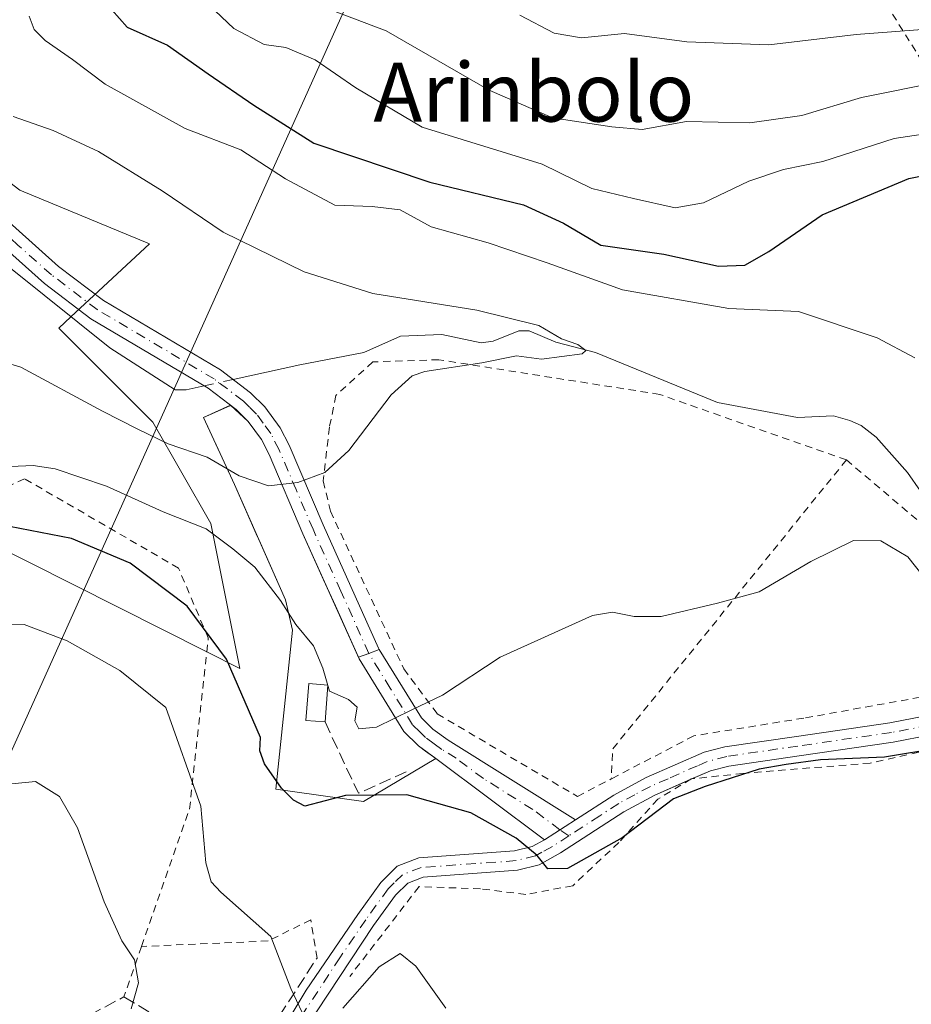
# Model space of a CAD drawing. Units: metres. Extents: x 600017 to 603443, y 4770806 to 4773170.
# Drawn here: x 602468 to 602590, y 4771342 to 4771476 of the extents above; entities that cross this region are included whole.
import ezdxf
from ezdxf.enums import TextEntityAlignment as Align

# ---------------------------------------------------------------- set-up
doc = ezdxf.new("R2010")
doc.units = ezdxf.units.M
doc.header["$MEASUREMENT"] = 0
for name, pattern in [('DGN Style 2', [1.6480167562047852, 0.988810053722871, -0.6592067024819142]), ('DGN Style 3', [2.307223458686699, 1.648016756204785, -0.6592067024819142]), ('DGN Style 4', [2.6384748266838614, 1.318413404963828, -0.6592067024819142, 0.001648016756204785, -0.6592067024819142])]:
    doc.linetypes.add(name, pattern=pattern)
for name, color, linetype, lineweight in [('Alambrada', 7, 'DGN Style 2', 0), ('Arbolado forestal CxS', 92, 'Continuous', 0), ('Camino Cxs', 7, 'Continuous', 0), ('Camino eje', 30, 'DGN Style 4', 13), ('Corriente natural lineal', 142, 'Continuous', 13), ('Corriente natural lineal oculto', 9, 'DGN Style 4', 13), ('Curva de nivel maestra', 30, 'Continuous', 30), ('Curva de nivel normal', 30, 'Continuous', 0), ('Depósito de residuos Cxs', 6, 'Continuous', 0), ('Instalación de tratamiento de aguas CxS', 135, 'Continuous', 0), ('Muro lineal', 1, 'DGN Style 3', 13), ('Núcleo urbano CxS', 7, 'Continuous', 0), ('Pista pavimentada Cxs', 135, 'Continuous', 0), ('Pista pavimentada eje', 135, 'DGN Style 4', 0), ('Prado CxS', 92, 'Continuous', 0), ('Tendido', 6, 'Continuous', 0), ('Texto cartográfico', 7, 'Continuous', 0)]:
    doc.layers.add(name, color=color, linetype=linetype, lineweight=lineweight)
doc.styles.add('Style-Arial', font='txt')

# ---------------------------------------------------------------- blocks, each defined once
blk = doc.blocks.new('*U20')
at = {"layer": 'Prado CxS', "color": 92, "linetype": 'Continuous', "lineweight": 0}
blk.add_polyline3d([(602388.2226, 4771478.9713, 423.7820000000065), (602420.6788999997, 4771472.087900001, 414.680600000007), (602415.9490999999, 4771433.2303, 430.9199999999983), (602455.2049000004, 4771409.249100001, 422.4391999999935), (602457.7279000003, 4771407.978399999, 423.2268999999943), (602493.8844, 4771389.768800001, 425.3220000000001), (602498.3755000001, 4771387.506899999, 423.8338999999978), (602494.4417000003, 4771407.177100001, 417.0960999999952), (602486.5739000002, 4771420.9465, 413.2066999999952), (602473.7885999996, 4771433.731500001, 411.5439999999944), (602475.4439000003, 4771435.265500001, 411.187699999995), (602486.1310999999, 4771445.1691, 413.4502000000066), (602468.4883000003, 4771452.454500001, 411.3690999999963), (602459.0976999998, 4771459.5913, 411.5865000000049), (602453.0018999996, 4771473.0053, 413.4011000000028), (602449.4596999995, 4771487.0065, 415.4661999999953)], dxfattribs=at)
blk.add_polyline3d([(602525.0100999996, 4771375.280099999, 420.6064999999944), (602523.6021999996, 4771376.2959, 420.3203000000067), (602522.6401000004, 4771376.9901, 420.1325999999972), (602520.6700999998, 4771378.940099999, 419.6339000000008), (602514.5900999998, 4771388.840100001, 418.3975999999966), (602511.3631999996, 4771396.003500001, 417.2501000000047), (602509.7642000001, 4771399.553099999, 416.5843000000023), (602506.9501, 4771405.800100001, 415.3782000000065), (602502.3501000004, 4771416.5701, 413.5510999999969), (602501.3101000005, 4771418.620100001, 413.2792999999947), (602499.5201000003, 4771421.050100001, 412.9467000000004), (602497.1233000001, 4771423.2446, 412.6738000000041), (602497.0049999999, 4771423.1918, 412.671199999997), (602493.4519999997, 4771421.6055, 412.6995000000024), (602495.4477000004, 4771417.2752, 413.3289999999979), (602497.6589000003, 4771412.477399999, 414.2079999999987), (602500.6202999996, 4771405.771700001, 415.6445999999996), (602501.1673999997, 4771404.5328, 415.8408999999957), (602504.5645000003, 4771396.840399999, 417.6015000000043), (602505.517, 4771392.712900001, 418.7188000000024), (602503.2944999998, 4771371.1229, 424.2517999999982), (602515.2007999998, 4771369.456, 422.1848000000027)], close=True, dxfattribs=at)

msp = doc.modelspace()

# ---------------------------------------------------------------- linework, layer by layer
at = {"layer": 'Alambrada', "color": 7, "linetype": 'DGN Style 2', "lineweight": 0, "extrusion": (0.8550377501738626, 0.517930435419394, 0.02566144664465617), "elevation": 2986538.904605931, "flags": 128}
msp.add_lwpolyline([(3768953.504698937, -76216.04329272633), (3768943.523497528, -76215.07417358653), (3768909.765066061, -76234.19697089856)], dxfattribs=at)
at = {"layer": 'Alambrada', "color": 7, "linetype": 'DGN Style 2', "lineweight": 0, "extrusion": (0.1808924759630375, -0.07705717210541324, 0.9804795277654087), "elevation": -258252.8026313609, "flags": 128}
msp.add_lwpolyline([(4625881.654463076, 1289975.662449959), (4625833.082829771, 1289989.757573087), (4625829.295466555, 1289988.311645575)], dxfattribs=at)
at = {"layer": 'Alambrada', "color": 7, "linetype": 'DGN Style 2', "lineweight": 0, "extrusion": (0.03907986895413677, 0.1118436417063993, 0.992957080468425), "elevation": 557622.0399679913, "flags": 128}
msp.add_lwpolyline([(1005106.415798737, -4669859.289395857), (1005106.415798737, -4669851.992474571)], dxfattribs=at)
at = {"layer": 'Alambrada', "color": 7, "linetype": 'DGN Style 2', "lineweight": 0}
for points in [[(602485.0301000001, 4771349.770099999, 434.9330000000046), (602491.5500999996, 4771368.420100001, 431.4829000000027), (602494.0900999998, 4771391.6501, 431.8228999999993), (602490.0500999996, 4771401.140100001, 429.2805999999982), (602469.1401000004, 4771413.2601, 436.828999999998), (602454.6201, 4771406.540100001, 432.377999999997), (602412.3800999997, 4771435.0701, 443.4226000000053), (602402.3800999997, 4771425.970100001, 441.2666000000027)], [(602580.7801000001, 4771415.8301, 424.9746000000014), (602555.4200999998, 4771424.720100001, 425.4949000000051), (602525.4200999998, 4771429.4301, 415.6450000000041), (602516.4401000004, 4771429.140100001, 422.1523000000016), (602511.4401000004, 4771424.590100001, 423.773000000001), (602510.5500999996, 4771420.270099999, 422.9275000000052), (602509.7100999998, 4771412.970100001, 421.013300000006), (602510.6901000004, 4771408.860099999, 423.9091999999946), (602520.6501000002, 4771387.460100001, 421.9018000000069), (602525.2100999998, 4771381.340100001, 426.8574999999983), (602544.2401000002, 4771370.140100001, 429.3568999999989), (602548.8501000004, 4771372.520099999, 427.4616999999998)], [(602580.7801000001, 4771415.8301, 424.9746000000014), (602607.6001000004, 4771393.110099999, 441.3794000000053), (602594.0500999996, 4771384.1801, 434.0093000000052), (602574.9901000002, 4771380.770099999, 435.5056000000041), (602560.0500999996, 4771378.360099999, 432.7075999999943), (602548.8501000004, 4771372.520099999, 427.4616999999998)], [(602681.0500999996, 4771239.7401, 442.7204999999958), (602691.8901000004, 4771257.920100001, 438.9293999999937), (602704.2100999998, 4771259.9301, 450.6569000000018), (602691.7001, 4771291.790100001, 443.3727999999974), (602653.6401000004, 4771314.1801, 434.6340000000055), (602649.6201, 4771323.120100001, 431.0838999999978), (602646.2301000003, 4771324.380100001, 430.1738999999943), (602642.0301000001, 4771348.670100001, 431.7082999999984), (602636.2100999998, 4771350.270099999, 428.9573999999994), (602631.9001000002, 4771367.0701, 431.3463000000047), (602620.9200999998, 4771379.100099999, 427.3064000000013), (602616.0100999996, 4771382.4101, 425.2295000000013), (602598.6700999998, 4771377.920100001, 429.9085000000051), (602584.0201000003, 4771374.670100001, 430.9888999999966), (602566.7301000003, 4771373.2601, 433.4973999999929), (602559.7100999998, 4771372.520099999, 432.5565999999963), (602555.1700999998, 4771369.7601, 429.2957000000025), (602549.8901000004, 4771363.9001, 429.2070999999996), (602543.6001000004, 4771358.020099999, 427.9934000000067), (602537.2401000002, 4771356.8301, 426.6647999999987), (602531.0701000001, 4771357.600099999, 426.9646000000066), (602522.7301000003, 4771357.890100001, 428.1983999999939), (602513.3300999999, 4771345.710100001, 431.129700000005)], [(602508.8701, 4771348.1801, 430.4412000000011), (602508.0100999996, 4771353.390100001, 430.0414000000019), (602502.2301000003, 4771350.5101, 431.0344000000041), (602485.0301000001, 4771349.770099999, 434.9330000000046)]]:
    msp.add_polyline3d(points, dxfattribs=at)
at = {"layer": 'Arbolado forestal CxS', "color": 92, "linetype": 'Continuous', "lineweight": 0}
msp.add_polyline3d([(602449.4596999995, 4771487.0065, 415.4661999999953), (602453.0018999996, 4771473.0053, 413.4011000000028), (602459.0976999998, 4771459.5913, 411.5865000000049), (602468.4883000003, 4771452.454500001, 411.3690999999963), (602486.1310999999, 4771445.1691, 413.4502000000066), (602475.4439000003, 4771435.265500001, 411.187699999995), (602473.7885999996, 4771433.731500001, 411.5439999999944), (602486.5739000002, 4771420.9465, 413.2066999999952), (602494.4417000003, 4771407.177100001, 417.0960999999952), (602498.3755000001, 4771387.506899999, 423.8338999999978), (602493.8844, 4771389.768800001, 425.3220000000001), (602457.7279000003, 4771407.978399999, 423.2268999999943), (602455.2049000004, 4771409.249100001, 422.4391999999935), (602415.9490999999, 4771433.2303, 430.9199999999983), (602420.6788999997, 4771472.087900001, 414.680600000007), (602388.2226, 4771478.9713, 423.7820000000065)], dxfattribs=at)
msp.add_polyline3d([(602449.4596999995, 4771487.0065, 415.4661999999953), (602453.0018999996, 4771473.0053, 413.4011000000028), (602459.0976999998, 4771459.5913, 411.5865000000049), (602468.4883000003, 4771452.454500001, 411.3690999999963), (602486.1310999999, 4771445.1691, 413.4502000000066), (602475.4439000003, 4771435.265500001, 411.187699999995), (602473.7885999996, 4771433.731500001, 411.5439999999944), (602486.5739000002, 4771420.9465, 413.2066999999952), (602494.4417000003, 4771407.177100001, 417.0960999999952), (602498.3755000001, 4771387.506899999, 423.8338999999978), (602493.8844, 4771389.768800001, 425.3220000000001), (602457.7279000003, 4771407.978399999, 423.2268999999943), (602455.2049000004, 4771409.249100001, 422.4391999999935), (602415.9490999999, 4771433.2303, 430.9199999999983), (602420.6788999997, 4771472.087900001, 414.680600000007), (602388.2226, 4771478.9713, 423.7820000000065)], dxfattribs=at)
at = {"layer": 'Camino Cxs', "color": 7, "linetype": 'Continuous', "lineweight": 0, "extrusion": (-0.4456877674810217, 0.8826692796678618, 0.1491889964052342), "elevation": 3943088.228339504, "flags": 128}
msp.add_lwpolyline([(-2688461.118735041, -594493.7582745963), (-2688459.603373822, -594494.7293421051), (-2688458.111955616, -594495.8814355293)], dxfattribs=at)
at = {"layer": 'Camino Cxs', "color": 7, "linetype": 'Continuous', "lineweight": 0}
for points in [[(602435.6700999998, 4771489.470100001, 422.5812000000006), (602444.9001000002, 4771471.0001, 424.1509999999981), (602446.9001000002, 4771468.1601, 423.3225999999996), (602450.1501000002, 4771464.530099999, 427.6162999999942), (602464.7701000003, 4771450.0801, 433.7614999999933), (602473.7501999997, 4771442.110099999, 423.3065000000061), (602479.8400999998, 4771437.4901, 413.7932000000001), (602495.7401000002, 4771428.0601, 414.5918999999994), (602499.8501000004, 4771424.940099999, 413.9296000000031), (602501.8000999996, 4771423.020099999, 414.023199999996), (602503.8701, 4771420.200099999, 416.5501999999979), (602505.0701000001, 4771417.840100001, 418.4000999999989), (602509.7001999998, 4771407.0101, 425.6521999999969), (602517.2401000002, 4771390.2501, 424.8286999999983), (602517.3331000004, 4771390.0988, 424.7758000000031)], [(602514.5062999995, 4771389.0263, 422.6763999999966), (602506.9501, 4771405.800100001, 424.7394000000059), (602502.3501000004, 4771416.5701, 414.2909000000073), (602501.3101000005, 4771418.620100001, 414.0138000000007), (602499.5201000003, 4771421.050100001, 413.6388000000007), (602497.8801999995, 4771422.670100001, 413.2290999999968), (602494.0601000005, 4771425.5701, 414.5406999999978), (602478.1601, 4771435.0001, 412.6637000000046), (602471.8501000004, 4771439.790100001, 418.5837999999931), (602462.7200999996, 4771447.880100001, 438.6278000000021), (602447.9801000003, 4771462.460100001, 430.6618000000017), (602444.5502000004, 4771466.290100001, 426.4097000000039), (602442.3201000001, 4771469.450099999, 426.269100000005), (602433.0201000003, 4771488.0601, 422.9440999999933)], [(602464.7701000003, 4771450.0801, 433.7614999999933), (602473.7501999997, 4771442.110099999, 423.3065000000061), (602479.8400999998, 4771437.4901, 413.7932000000001), (602495.7401000002, 4771428.0601, 414.5918999999994), (602499.8501000004, 4771424.940099999, 413.9296000000031), (602501.8000999996, 4771423.020099999, 414.023199999996), (602503.8701, 4771420.200099999, 416.5501999999979), (602505.0701000001, 4771417.840100001, 418.4000999999989), (602509.7001999998, 4771407.0101, 425.6521999999969), (602517.2401000002, 4771390.2501, 424.8286999999983), (602517.3331000004, 4771390.0988, 424.7758000000031), (602515.9151, 4771389.545100001, 423.8156000000017), (602514.5062999995, 4771389.0263, 422.6763999999966), (602506.9501, 4771405.800100001, 424.7394000000059), (602502.3501000004, 4771416.5701, 414.2909000000073), (602501.3101000005, 4771418.620100001, 414.0138000000007), (602499.5201000003, 4771421.050100001, 413.6388000000007), (602497.8801999995, 4771422.670100001, 413.2290999999968), (602494.0601000005, 4771425.5701, 414.5406999999978), (602478.1601, 4771435.0001, 412.6637000000046), (602471.8501000004, 4771439.790100001, 418.5837999999931), (602462.7200999996, 4771447.880100001, 438.6278000000021)]]:
    msp.add_polyline3d(points, dxfattribs=at)
at = {"layer": 'Camino eje', "color": 30, "linetype": 'DGN Style 4', "lineweight": 13}
msp.add_polyline3d([(602515.9151, 4771389.545100001, 423.8156000000017), (602512.0950999996, 4771398.0251, 428.8328000000038), (602508.3251, 4771406.405099999, 425.7945999999939), (602506.0251000002, 4771411.790100001, 420.6766999999964), (602503.7100999998, 4771417.2051, 416.1683000000049), (602502.5900999998, 4771419.4101, 414.309699999998), (602501.5551000005, 4771420.8201, 414.0044000000053), (602500.6601, 4771422.0351, 413.8013999999966), (602499.6851000005, 4771422.995100001, 413.6432999999961), (602498.8651000002, 4771423.8051, 413.6612000000023), (602494.9001000002, 4771426.815099999, 414.1621000000014), (602479.0000999998, 4771436.245100001, 413.1285000000062), (602472.8000999996, 4771440.950099999, 420.2623000000021), (602468.2351000002, 4771444.995100001, 431.4201999999932), (602463.7451, 4771448.9801, 436.5), (602456.3750999998, 4771456.270099999, 434.7507999999943), (602449.0651000004, 4771463.495100001, 429.0369000000064), (602445.7251000004, 4771467.225099999, 424.6388000000007), (602443.6101000002, 4771470.225099999, 425.1836000000039), (602434.3450999996, 4771488.765100001, 422.7436000000016)], dxfattribs=at)
at = {"layer": 'Corriente natural lineal', "color": 142, "linetype": 'Continuous', "lineweight": 13}
for points in [[(602493.5352999996, 4771425.881300001, 412.3368000000046), (602491.0756999999, 4771425.342300001, 412.2657000000036), (602489.5941000005, 4771425.342300001, 412.2125999999989), (602480.7040999997, 4771431.0573, 411.6748999999982), (602458.4791000001, 4771448.837300001, 409.6533000000054), (602445.3717, 4771461.833500001, 408.1376000000019), (602440.2949000001, 4771465.702299999, 408.1438000000053), (602437.1460999995, 4771469.038899999, 408.7488000000012), (602435.7465000004, 4771471.2883, 408.9968999999983), (602434.1168999998, 4771477.5703, 406.9747999999963)], [(602592.6218999998, 4771409.064900001, 418.3644000000059), (602589.0676999995, 4771414.110300001, 417.9780000000028), (602584.8485000003, 4771418.9297, 418.0127999999968), (602582.8091000002, 4771420.480900001, 418.2743999999948), (602581.2329000002, 4771421.194700001, 418.3157000000065), (602579.0296999998, 4771421.7983, 418.1677000000054), (602574.1209000006, 4771421.5777, 417.3766000000033), (602563.2795000002, 4771423.638699999, 416.1895999999979), (602546.7133, 4771430.406500001, 415.7140000000072), (602541.3191000001, 4771431.8073, 415.2608000000037), (602537.6765000002, 4771433.368899999, 415.3301000000066), (602536.3031000001, 4771433.367500001, 415.1958000000013), (602532.7824999997, 4771431.9441, 414.5424000000057), (602531.1875, 4771431.710899999, 414.4085000000051), (602525.8147, 4771432.850500001, 414.0930999999982), (602520.1879000004, 4771432.6173, 414.0804999999964), (602515.2301000003, 4771430.422700001, 413.9951000000001), (602506.5274999999, 4771428.728900001, 413.2366000000038), (602497.4731000002, 4771426.7445, 412.507700000002)]]:
    msp.add_polyline3d(points, dxfattribs=at)
at = {"layer": 'Corriente natural lineal oculto', "color": 9, "linetype": 'DGN Style 4', "lineweight": 13, "extrusion": (-0.0413728544411238, -0.009069289430059555, 0.9991026148022171), "elevation": -67788.35287421249, "flags": 128}
msp.add_lwpolyline([(-4531750.678852288, 1608775.023836698), (-4531750.678852288, 1608770.988915398)], dxfattribs=at)
at = {"layer": 'Curva de nivel maestra', "color": 30, "linetype": 'Continuous', "lineweight": 30, "elevation": 425, "flags": 128}
for points in [[(602479.9500000002, 4771478.120100001), (602483.0899999999, 4771474.600099999), (602488.54, 4771472.130100001), (602494.0800000001, 4771468.2301), (602500.2800000003, 4771464.0101), (602508.4400000004, 4771458.840100001), (602524.2000000002, 4771453.520099999), (602536.9000000004, 4771450.440099999), (602542.3600000005, 4771447.950099999), (602547.4299999997, 4771444.970100001), (602555.9800000006, 4771443.7601), (602563.4000000004, 4771442.140100001), (602567, 4771442.2601), (602570.2300000006, 4771444.120100001), (602577.4800000006, 4771449.100099999), (602589.2699999996, 4771454.020099999), (602597.2699999996, 4771455.6801)], [(602593.5999999996, 4771376.7501), (602585.9400000004, 4771375.4801), (602577.2699999996, 4771375.110099999), (602572.5999999996, 4771374.4901), (602568.9400000004, 4771373.840100001), (602561.5999999996, 4771371.470100001), (602557.3099999996, 4771369.800100001), (602550.3399999999, 4771364.5001), (602542.8799999999, 4771360.370100001), (602540.2400000002, 4771360.3301), (602538.7699999996, 4771362.130100001), (602535.9400000004, 4771364.470100001), (602529.7800000003, 4771367.920100001), (602521.0700000003, 4771370.350099999), (602512.7300000006, 4771370.270099999), (602507.2100000001, 4771368.8301), (602505.6799999997, 4771369.620100001), (602504.0499999998, 4771371.2401), (602501.7300000006, 4771374.5601), (602501.0899999999, 4771376.3101), (602501.2000000002, 4771378.120100001), (602496.5700000003, 4771388.7601), (602491.2300000006, 4771395.970100001), (602483.4900000002, 4771401.8101), (602475.5199999996, 4771405.140100001), (602462.8499999996, 4771407.600099999)]]:
    msp.add_lwpolyline(points, dxfattribs=at)
at = {"layer": 'Curva de nivel normal', "color": 30, "linetype": 'Continuous', "lineweight": 0, "flags": 128}
for points, elevation in [([(602492.4600000001, 4771479.300000001), (602497.5700000003, 4771474.41), (602501.7100000001, 4771472.230000001), (602504.6500000004, 4771471.84), (602508.6299999999, 4771470.15), (602514.1600000003, 4771466.34), (602523.1399999997, 4771460.99), (602539.4600000001, 4771455.970000001), (602546.1799999997, 4771452.699999999), (602551.8700000001, 4771451.32), (602557.54, 4771450.07), (602561.3899999997, 4771450.720000001), (602567.5499999998, 4771453.680000001), (602572.25, 4771455.24), (602577.5999999996, 4771456.359999999), (602587.2699999996, 4771459.480000001), (602593.9400000004, 4771460.470000001)], 430), ([(602590.0700000003, 4771429.689999999), (602584.9699999997, 4771432.4), (602574.2699999996, 4771436), (602564.8300000001, 4771436.380000001), (602550.3700000001, 4771438.92), (602540.1200000001, 4771442.600000001), (602532.1399999997, 4771445.32), (602524.3700000001, 4771447.460000001), (602520.1799999997, 4771449.76), (602516.3700000001, 4771450.24), (602511.2699999996, 4771450.430000001), (602504.5800000001, 4771453.970000001), (602498.5099999999, 4771457.92), (602490.9600000001, 4771460.82), (602480.0999999996, 4771466.859999999), (602475.6600000003, 4771470.180000001), (602471.9299999997, 4771472.76), (602470.4199999999, 4771474.279999999), (602469.7800000003, 4771476.060000001)], 420), ([(602510.9500000002, 4771476.83), (602518.2800000003, 4771474.08), (602532.2599999999, 4771466.039999999), (602540.8700000001, 4771462.279999999), (602548.9400000004, 4771461.029999999), (602553.0199999996, 4771460.680000001), (602559.0700000003, 4771461.779999999), (602567.6600000003, 4771461.600000001), (602574.7100000001, 4771462.59), (602582.8499999996, 4771465.029999999), (602593.4500000002, 4771467.140000001)], 435), ([(602592.9000000004, 4771474.380000001), (602582.1100000005, 4771473.58), (602570.2699999996, 4771472.199999999), (602559.0999999996, 4771472.59), (602550.6500000004, 4771473.720000001), (602544.8099999996, 4771473.15), (602541.0800000001, 4771473.77), (602536.4199999999, 4771476.199999999)], 440), ([(602467.5999999996, 4771462.439999999), (602473.04, 4771460.539999999), (602479.1600000003, 4771457.680000001), (602487.8200000003, 4771452.34), (602496.1399999997, 4771446.76), (602507.1200000001, 4771441.380000001), (602516.4600000001, 4771438.41), (602530.5800000001, 4771436.15), (602539, 4771434.09), (602542.0800000001, 4771432.25), (602544.3200000003, 4771431.480000001), (602545.3799999999, 4771430.680000001), (602544.9100000003, 4771430.220000001), (602539.3600000005, 4771429.5), (602535.9500000002, 4771429.980000001), (602531.2800000003, 4771429.02), (602523.5300000003, 4771427.82), (602521.7800000003, 4771427.25), (602518.9400000004, 4771424.680000001), (602513.2000000002, 4771417.100000001), (602509.9500000002, 4771414.119999999), (602506.2800000003, 4771412.75), (602502.2800000003, 4771412.310000001), (602498.2800000003, 4771413.67), (602493.9500000002, 4771416.180000001), (602488.6299999999, 4771417.99), (602484.54, 4771420), (602479.7199999997, 4771422.460000001), (602468.6399999997, 4771428.4), (602458.6900000004, 4771431.34)], 415), ([(602467.29, 4771414.92), (602470.29, 4771415.07), (602473.29, 4771414.619999999), (602480.2800000003, 4771412.25), (602487.9500000002, 4771408.800000001), (602493.8300000001, 4771406.49), (602497.4400000004, 4771403.74), (602500.4100000003, 4771401.26), (602503.9000000004, 4771396.76), (602505.9699999997, 4771393.5), (602508.4100000003, 4771390.600000001), (602509.6799999997, 4771387.539999999), (602510.5800000001, 4771384.439999999), (602513.1299999999, 4771383.32), (602514.2999999998, 4771382.25), (602514, 4771380.380000001), (602514.5300000003, 4771379.310000001), (602516.9500000002, 4771379.539999999), (602521.7699999996, 4771381.91), (602525.9100000003, 4771383.91), (602533.7699999996, 4771389.060000001), (602546.2800000003, 4771394.720000001), (602549, 4771395.17), (602551.9400000004, 4771394.57), (602555.5999999996, 4771394.59), (602563.2699999996, 4771396.369999999), (602568.9400000004, 4771397.9), (602575.9400000004, 4771402.029999999), (602581.7699999996, 4771404.890000001), (602585.4500000002, 4771404.859999999), (602589.1399999997, 4771402.67), (602592.0800000001, 4771398.939999999)], 420), ([(602506.8600000005, 4771340.779999999), (602505.3099999996, 4771344.050000001), (602502.5899999999, 4771351.130000001), (602495.8200000003, 4771357.16), (602494.4800000006, 4771358.550000001), (602493.7800000003, 4771361.140000001), (602493.0800000001, 4771368.800000001), (602488.3399999999, 4771382.199999999), (602482.0899999999, 4771387.220000001), (602474.9299999997, 4771391.279999999), (602469.0999999996, 4771393.480000001), (602461.2699999996, 4771393.560000001)], 430), ([(602483.6299999999, 4771341.300000001), (602484.6299999999, 4771344.82), (602484.0800000001, 4771347.939999999), (602482.3300000001, 4771350.52), (602479.9699999997, 4771355.83), (602476.3399999999, 4771365.869999999), (602473.8799999999, 4771370.15), (602470.6200000001, 4771372.17), (602467.4100000003, 4771371.83)], 435), ([(602526.3600000005, 4771341.390000001), (602522.3099999996, 4771347.08), (602520.1600000003, 4771348.82), (602517.2999999998, 4771346.980000001), (602512.3899999997, 4771341.390000001)], 430)]:
    msp.add_lwpolyline(points, dxfattribs=dict(at, elevation=elevation))
at = {"layer": 'Depósito de residuos Cxs', "color": 6, "linetype": 'Continuous', "lineweight": 0, "extrusion": (0.01242688625356305, 0.1565712524130559, 0.9875884848538121), "elevation": 754964.3018557304, "flags": 128}
msp.add_lwpolyline([(-223109.1894534268, -4744405.897684815), (-223109.1894534268, -4744400.818214868)], dxfattribs=at)
at = {"layer": 'Depósito de residuos Cxs', "color": 6, "linetype": 'Continuous', "lineweight": 0}
msp.add_polyline3d([(602509.9620000003, 4771380.251, 421.2255000000005), (602507.3402000006, 4771380.459100001, 422.4753000000055), (602507.7370999996, 4771385.4597, 421.1831999999995), (602510.3589000005, 4771385.251700001, 420.4277000000002)], dxfattribs=at)
msp.add_3dface([(602510.3589000005, 4771385.251700001, 420.4277000000002), (602509.9620000003, 4771380.251, 421.2255000000005), (602507.3402000006, 4771380.459100001, 422.4753000000055), (602507.7370999996, 4771385.4597, 421.1831999999995)], dxfattribs=at)
at = {"layer": 'Instalación de tratamiento de aguas CxS', "color": 135, "linetype": 'Continuous', "lineweight": 0, "extrusion": (-0.01939750738150224, 0.01776108548116574, 0.9996540804447884), "elevation": 73472.12396321868, "flags": 128}
msp.add_lwpolyline([(-3925951.423974566, -2776866.939244119), (-3925951.423974566, -2776863.688362754)], dxfattribs=at)
at = {"layer": 'Instalación de tratamiento de aguas CxS', "color": 135, "linetype": 'Continuous', "lineweight": 0}
for points in [[(602525.0100999996, 4771375.280099999, 428.9976000000024), (602515.2007999998, 4771369.456, 423.8228999999993), (602503.2944999998, 4771371.1229, 423.8196999999927), (602505.517, 4771392.712900001, 419.828999999998), (602504.5645000003, 4771396.840399999, 419.5492999999988), (602497.6589000003, 4771412.477399999, 415.2201000000059), (602493.4519999997, 4771421.6055, 416.7225999999937), (602497.1233000001, 4771423.244700001, 413.5532999999996)], [(602499.5201000003, 4771421.050100001, 413.6388000000007), (602501.3101000005, 4771418.620100001, 414.0138000000007), (602502.3501000004, 4771416.5701, 414.2909000000073), (602506.9501, 4771405.800100001, 424.7394000000059), (602514.5062999995, 4771389.0263, 422.6763999999966)], [(602514.5062999995, 4771389.0263, 422.6763999999966), (602514.5900999998, 4771388.840100001, 422.5439000000042), (602520.6700999998, 4771378.940099999, 425.2811999999976), (602522.6401000004, 4771376.9901, 428.3475999999937), (602523.6021999996, 4771376.2959, 428.6739999999991), (602525.0100999996, 4771375.280099999, 428.9976000000024)]]:
    msp.add_polyline3d(points, dxfattribs=at)
msp.add_polyline3d([(602525.0100999996, 4771375.280099999, 428.9976000000024), (602515.2007999998, 4771369.456, 423.8228999999993), (602503.2944999998, 4771371.1229, 423.8196999999927), (602505.517, 4771392.712900001, 419.828999999998), (602504.5645000003, 4771396.840399999, 419.5492999999988), (602497.6589000003, 4771412.477399999, 415.2201000000059), (602493.4519999997, 4771421.6055, 416.7225999999937), (602497.1233000001, 4771423.2446, 413.5532999999996), (602499.5201000003, 4771421.050100001, 413.6388000000007), (602501.3101000005, 4771418.620100001, 414.0138000000007), (602502.3501000004, 4771416.5701, 414.2909000000073), (602506.9501, 4771405.800100001, 424.7394000000059), (602514.5900999998, 4771388.840100001, 422.5439000000042), (602520.6700999998, 4771378.940099999, 425.2811999999976), (602522.6401000004, 4771376.9901, 428.3475999999937), (602523.6021999996, 4771376.2959, 428.6739999999991)], close=True, dxfattribs=at)
at = {"layer": 'Muro lineal', "color": 1, "linetype": 'DGN Style 3', "lineweight": 13, "extrusion": (-0.265045243134834, 0.04793605417907043, 0.9630436925712862), "elevation": 69434.40141235819, "flags": 128}
msp.add_lwpolyline([(-4802437.558857974, -246698.7809936648), (-4802428.834972845, -246692.3684053295), (-4802433.216554665, -246685.7367672537)], dxfattribs=at)
at = {"layer": 'Muro lineal', "color": 1, "linetype": 'DGN Style 3', "lineweight": 13}
msp.add_polyline3d([(602460.3201000001, 4771334.450099999, 446.3896999999997), (602461.8000999996, 4771332.590100001, 445.4704000000056), (602465.2600999996, 4771333.7601, 441.5494000000036), (602465.8000999996, 4771333.940099999, 441.0231000000058), (602482.6401000004, 4771342.9301, 435.7975000000006), (602492.5301000001, 4771337.0601, 433.667300000001), (602496.7600999996, 4771335.690099999, 432.2553999999946), (602499.1901000004, 4771335.920100001, 431.6635999999999), (602502.4401000004, 4771338.390100001, 430.977899999998), (602508.8701, 4771348.1801, 430.4412000000011)], dxfattribs=at)
at = {"layer": 'Núcleo urbano CxS', "color": 7, "linetype": 'Continuous', "lineweight": 0}
msp.add_polyline3d([(602525.0100999996, 4771375.280099999, 420.6064999999944), (602515.2007999998, 4771369.456, 422.1848000000027), (602503.2944999998, 4771371.1229, 424.2517999999982), (602505.517, 4771392.712900001, 418.7188000000024), (602504.5645000003, 4771396.840399999, 417.6015000000043), (602501.1673999997, 4771404.5328, 415.8408999999957), (602500.6202999996, 4771405.771700001, 415.6445999999996), (602497.6589000003, 4771412.477399999, 414.2079999999987), (602495.4477000004, 4771417.2752, 413.3289999999979), (602493.4519999997, 4771421.6055, 412.6995000000024), (602497.0049999999, 4771423.1918, 412.671199999997), (602497.1233000001, 4771423.2446, 412.6738000000041), (602499.5201000003, 4771421.050100001, 412.9467000000004), (602501.3101000005, 4771418.620100001, 413.2792999999947), (602502.3501000004, 4771416.5701, 413.5510999999969), (602506.9501, 4771405.800100001, 415.3782000000065), (602509.7642000001, 4771399.553099999, 416.5843000000023), (602511.3631999996, 4771396.003500001, 417.2501000000047), (602514.5900999998, 4771388.840100001, 418.3975999999966), (602520.6700999998, 4771378.940099999, 419.6339000000008), (602522.6401000004, 4771376.9901, 420.1325999999972), (602523.6021999996, 4771376.2959, 420.3203000000067)], close=True, dxfattribs=at)
msp.add_polyline3d([(602515.2007999998, 4771369.456, 422.1848000000027), (602525.0100999996, 4771375.280099999, 420.6064999999944), (602523.6021999996, 4771376.2959, 420.3203000000067), (602522.6401000004, 4771376.9901, 420.1325999999972), (602520.6700999998, 4771378.940099999, 419.6339000000008), (602514.5900999998, 4771388.840100001, 418.3975999999966), (602511.3631999996, 4771396.003500001, 417.2501000000047), (602509.7642000001, 4771399.553099999, 416.5843000000023), (602506.9501, 4771405.800100001, 415.3782000000065), (602502.3501000004, 4771416.5701, 413.5510999999969), (602501.3101000005, 4771418.620100001, 413.2792999999947), (602499.5201000003, 4771421.050100001, 412.9467000000004), (602497.1233000001, 4771423.2446, 412.6738000000041), (602497.0049999999, 4771423.1918, 412.671199999997), (602493.4519999997, 4771421.6055, 412.6995000000024), (602495.4477000004, 4771417.2752, 413.3289999999979), (602497.6589000003, 4771412.477399999, 414.2079999999987), (602500.6202999996, 4771405.771700001, 415.6445999999996), (602501.1673999997, 4771404.5328, 415.8408999999957), (602504.5645000003, 4771396.840399999, 417.6015000000043), (602505.517, 4771392.712900001, 418.7188000000024), (602503.2944999998, 4771371.1229, 424.2517999999982), (602515.2007999998, 4771369.456, 422.1848000000027)], dxfattribs=at)
at = {"layer": 'Pista pavimentada Cxs', "color": 135, "linetype": 'Continuous', "lineweight": 0, "extrusion": (-0.4456877674810217, 0.8826692796678618, 0.1491889964052342), "elevation": 3943088.228339504, "flags": 128}
msp.add_lwpolyline([(-2688461.118735041, -594493.7582745963), (-2688459.603373822, -594494.7293421051), (-2688458.111955616, -594495.8814355293)], dxfattribs=at)
at = {"layer": 'Pista pavimentada Cxs', "color": 135, "linetype": 'Continuous', "lineweight": 0, "extrusion": (0.3777358109760902, -0.9255945420661512, 0.02429816461355335), "elevation": -4188737.441645795, "flags": 128}
msp.add_lwpolyline([(2360741.336383129, 102241.482763), (2360741.186014336, 102241.3279172827), (2360741.019949624, 102241.1477640936)], dxfattribs=at)
at = {"layer": 'Pista pavimentada Cxs', "color": 135, "linetype": 'Continuous', "lineweight": 0, "extrusion": (-0.298163254114367, -0.1894213615444122, 0.9355309838196663), "elevation": -1083054.057804299, "flags": 128}
msp.add_lwpolyline([(-3704264.502771003, 2869562.621153507), (-3704264.502771003, 2869568.003259177)], dxfattribs=at)
msp.add_lwpolyline([(-3704264.502771003, 2869562.621153507), (-3704264.502771003, 2869568.003259177)], dxfattribs=at)
at = {"layer": 'Pista pavimentada Cxs', "color": 135, "linetype": 'Continuous', "lineweight": 0}
msp.add_polyline3d([(602544.0001999997, 4771366.960100001, 428.8986000000005), (602539.7500999998, 4771364.2601, 426.9974999999977), (602525.0100999996, 4771375.280099999, 428.9976000000024), (602522.6401000004, 4771376.9901, 428.3475999999937), (602520.6700999998, 4771378.940099999, 425.2811999999976), (602514.5900999998, 4771388.840100001, 422.5439000000042), (602514.5062999995, 4771389.0263, 422.6763999999966), (602515.9151, 4771389.545100001, 423.8156000000017), (602517.3331000004, 4771390.0988, 424.7758000000031), (602523.0401999997, 4771380.8201, 427.8205000000017), (602524.5800999999, 4771379.290100001, 429.0108000000037), (602526.6801000005, 4771377.780099999, 432.3294000000024)], close=True, dxfattribs=at)
for points in [[(602517.3331000004, 4771390.0988, 424.7758000000031), (602523.0401999997, 4771380.8201, 427.8205000000017), (602524.5800999999, 4771379.290100001, 429.0108000000037), (602526.6801000005, 4771377.780099999, 432.3294000000024), (602544.0000999998, 4771366.960100001, 428.8987000000052)], [(602539.7500999998, 4771364.2601, 426.9974999999977), (602525.0100999996, 4771375.280099999, 428.9976000000024), (602522.6401000004, 4771376.9901, 428.3475999999937), (602520.6700999998, 4771378.940099999, 425.2811999999976), (602514.5900999998, 4771388.840100001, 422.5439000000042), (602514.5062999995, 4771389.0263, 422.6763999999966)], [(602503.2401000002, 4771336.890100001, 431.3512000000047), (602507.3901000004, 4771343.850099999, 430.3634000000021), (602514.4001000002, 4771354.130100001, 428.5835999999982), (602517.5201000003, 4771358.460100001, 427.948000000004), (602519.7401000002, 4771360.6501, 427.5766000000004), (602522.7200999996, 4771361.800100001, 427.1533999999957), (602535.6901000004, 4771362.7301, 425.2765999999974), (602538.0800999999, 4771363.3201, 425.7776000000013), (602539.7500999998, 4771364.2601, 426.9974999999977), (602544.0001999997, 4771366.960100001, 428.8986000000005), (602549.1901000004, 4771370.3301, 427.5337), (602553.5900999998, 4771372.690099999, 427.5964999999997), (602561.4501, 4771376.140100001, 433.9878999999929), (602564.2801000001, 4771376.870100001, 435.1135999999969), (602573.9901000002, 4771378.290100001, 434.366200000004), (602586.6901000004, 4771380.120100001, 433.3252000000066), (602591.5900999998, 4771381.0601, 433.9152999999933)], [(602544.0000999998, 4771366.960100001, 428.8987000000052), (602549.1901000004, 4771370.3301, 427.5337), (602553.5900999998, 4771372.690099999, 427.5964999999997), (602561.4501, 4771376.140100001, 433.9878999999929), (602564.2801000001, 4771376.870100001, 435.1135999999969), (602573.9901000002, 4771378.290100001, 434.366200000004), (602586.6901000004, 4771380.120100001, 433.3252000000066), (602591.5900999998, 4771381.0601, 433.9152999999933)], [(602592.2500999998, 4771378.4901, 432.2921999999963), (602587.1300999997, 4771377.5101, 432.287599999996), (602574.3701, 4771375.670100001, 432.0259999999981), (602564.8000999996, 4771374.270099999, 434.6376000000019), (602562.3201000001, 4771373.630100001, 435.332899999994), (602559.6700999998, 4771372.470100001, 432.5099000000046), (602554.7500999998, 4771370.3101, 428.9548000000068), (602550.5401, 4771368.0601, 428.2155999999959), (602541.9501, 4771362.460100001, 426.5831999999937), (602539.0601000005, 4771360.840100001, 426.0130999999965), (602536.1101000002, 4771360.110099999, 425.8071999999956), (602523.3101000005, 4771359.190099999, 427.7749999999942), (602521.2100999998, 4771358.380100001, 428.0605000000069), (602519.5301000001, 4771356.7301, 428.3635000000068), (602516.5601000005, 4771352.610099999, 429.1150000000052), (602504.2401000002, 4771333.960100001, 431.4839000000065)], [(602592.2500999998, 4771378.4901, 432.2921999999963), (602587.1300999997, 4771377.5101, 432.287599999996), (602574.3701, 4771375.670100001, 432.0259999999981), (602564.8000999996, 4771374.270099999, 434.6376000000019), (602562.3201000001, 4771373.630100001, 435.332899999994), (602559.8079000004, 4771372.530400001, 432.6646999999939)], [(602559.5180000003, 4771372.4033, 432.3298000000068), (602554.7500999998, 4771370.3101, 428.9548000000068), (602550.5401, 4771368.0601, 428.2155999999959), (602541.9501, 4771362.460100001, 426.5831999999937), (602539.0601000005, 4771360.840100001, 426.0130999999965), (602536.1101000002, 4771360.110099999, 425.8071999999956), (602523.3101000005, 4771359.190099999, 427.7749999999942), (602521.2100999998, 4771358.380100001, 428.0605000000069), (602519.5301000001, 4771356.7301, 428.3635000000068), (602516.5601000005, 4771352.610099999, 429.1150000000052), (602504.2401000002, 4771333.960100001, 431.4839000000065), (602490.8601000002, 4771308.2501, 434.6686999999947), (602490.0272000004, 4771306.8979, 435.0825000000041)], [(602500.7230000002, 4771333.197100001, 431.3659999999945), (602501.7001, 4771334.8101, 431.1857000000019), (602503.2401000002, 4771336.890100001, 431.3512000000047), (602507.3901000004, 4771343.850099999, 430.3634000000021), (602514.4001000002, 4771354.130100001, 428.5835999999982), (602517.5201000003, 4771358.460100001, 427.948000000004), (602519.7401000002, 4771360.6501, 427.5766000000004), (602522.7200999996, 4771361.800100001, 427.1533999999957), (602535.6901000004, 4771362.7301, 425.2765999999974), (602538.0800999999, 4771363.3201, 425.7776000000013), (602539.7500999998, 4771364.2601, 426.9974999999977)]]:
    msp.add_polyline3d(points, dxfattribs=at)
at = {"layer": 'Pista pavimentada eje', "color": 135, "linetype": 'DGN Style 4', "lineweight": 0}
for points in [[(602625.0203, 4771421.3409, 425.3203999999969), (602619.7287, 4771416.2609, 426.517200000002), (602617.2600999996, 4771408.9451, 436.8926000000066), (602615.1601, 4771401.675100001, 436.6444999999949), (602613.8350999998, 4771397.120100001, 439.4244000000036), (602612.4250999996, 4771392.265100001, 439.2709000000032), (602611.1001000004, 4771390.815099999, 435.858699999997), (602610.0850999998, 4771389.700099999, 433.3463999999949), (602605.5151000004, 4771386.530099999, 429.4401000000071), (602601.1401000004, 4771383.5001, 430.0311999999976), (602599.0900999998, 4771382.475099999, 430.7189000000071), (602596.8651000002, 4771381.360099999, 431.6631999999955), (602591.9200999998, 4771379.7751, 433.116599999994), (602586.9101, 4771378.815099999, 432.8295999999973), (602574.1801000005, 4771376.9801, 433.3687000000064), (602564.5401, 4771375.5701, 434.9228000000003), (602561.8850999996, 4771374.8851, 434.6646000000038), (602560.5601000005, 4771374.3051, 433.2412999999942), (602556.5551000005, 4771372.545100001, 429.4646000000066), (602554.1700999998, 4771371.5001, 428.2706000000035), (602552.0651000004, 4771370.3751, 427.8315000000002), (602549.8651000002, 4771369.1951, 427.7755999999936), (602547.2701000003, 4771367.5101, 427.042300000001), (602543.0849000001, 4771364.8015, 428.2725000000065)], [(602543.0849000001, 4771364.8015, 428.2725000000065), (602541.8750999998, 4771365.610099999, 428.5663000000059), (602538.1901000004, 4771368.3651, 429.882500000007), (602531.4722999996, 4771372.561699999, 433.553899999999), (602527.7873000001, 4771375.3167, 431.3099999999977), (602525.8450999996, 4771376.530099999, 430.9814999999944), (602524.7950999998, 4771377.2851, 430.7115999999951), (602523.6101000002, 4771378.140100001, 429.3438000000024), (602522.8400999998, 4771378.905099999, 428.4918000000035), (602521.8551000003, 4771379.880100001, 427.0947000000015), (602518.8151000004, 4771384.8301, 422.6686999999947), (602515.9151, 4771389.545100001, 423.8156000000017)], [(602543.0849000001, 4771364.8015, 428.2725000000065), (602540.8501000004, 4771363.360099999, 426.7541999999958), (602539.4051000001, 4771362.550100001, 425.6968000000052), (602538.5701000001, 4771362.0801, 425.4854999999953), (602535.9001000002, 4771361.420100001, 425.4519), (602523.0151000004, 4771360.495100001, 427.4614000000002), (602520.4751000004, 4771359.515100001, 427.7972000000009), (602519.3651000002, 4771358.420100001, 428.0022999999928), (602518.5251000002, 4771357.595100001, 428.1156000000047), (602515.4801000003, 4771353.370100001, 428.8362000000052), (602511.9751000004, 4771348.2301, 430.7287999999971), (602505.8151000004, 4771338.905099999, 431.9688000000024), (602503.7401000002, 4771335.425100001, 431.4582999999984), (602502.9700999996, 4771334.3851, 431.1667000000016), (602501.5339000003, 4771331.685500001, 431.2657000000036)]]:
    msp.add_polyline3d(points, dxfattribs=at)
at = {"layer": 'Prado CxS', "color": 92, "linetype": 'Continuous', "lineweight": 0}
for points in [[(602449.4596999995, 4771487.0065, 415.4661999999953), (602453.0018999996, 4771473.0053, 413.4011000000028), (602459.0976999998, 4771459.5913, 411.5865000000049), (602468.4883000003, 4771452.454500001, 411.3690999999963), (602486.1310999999, 4771445.1691, 413.4502000000066), (602475.4439000003, 4771435.265500001, 411.187699999995), (602473.7885999996, 4771433.731500001, 411.5439999999944), (602486.5739000002, 4771420.9465, 413.2066999999952), (602494.4417000003, 4771407.177100001, 417.0960999999952), (602498.3755000001, 4771387.506899999, 423.8338999999978), (602493.8844, 4771389.768800001, 425.3220000000001), (602457.7279000003, 4771407.978399999, 423.2268999999943), (602455.2049000004, 4771409.249100001, 422.4391999999935), (602415.9490999999, 4771433.2303, 430.9199999999983), (602420.6788999997, 4771472.087900001, 414.680600000007), (602388.2226, 4771478.9713, 423.7820000000065)], [(602515.2007999998, 4771369.456, 422.1848000000027), (602525.0100999996, 4771375.280099999, 420.6064999999944), (602523.6021999996, 4771376.2959, 420.3203000000067), (602522.6401000004, 4771376.9901, 420.1325999999972), (602520.6700999998, 4771378.940099999, 419.6339000000008), (602514.5900999998, 4771388.840100001, 418.3975999999966), (602511.3631999996, 4771396.003500001, 417.2501000000047), (602509.7642000001, 4771399.553099999, 416.5843000000023), (602506.9501, 4771405.800100001, 415.3782000000065), (602502.3501000004, 4771416.5701, 413.5510999999969), (602501.3101000005, 4771418.620100001, 413.2792999999947), (602499.5201000003, 4771421.050100001, 412.9467000000004), (602497.1233000001, 4771423.2446, 412.6738000000041), (602497.0049999999, 4771423.1918, 412.671199999997), (602493.4519999997, 4771421.6055, 412.6995000000024), (602495.4477000004, 4771417.2752, 413.3289999999979), (602497.6589000003, 4771412.477399999, 414.2079999999987), (602500.6202999996, 4771405.771700001, 415.6445999999996), (602501.1673999997, 4771404.5328, 415.8408999999957), (602504.5645000003, 4771396.840399999, 417.6015000000043), (602505.517, 4771392.712900001, 418.7188000000024), (602503.2944999998, 4771371.1229, 424.2517999999982), (602515.2007999998, 4771369.456, 422.1848000000027)]]:
    msp.add_polyline3d(points, dxfattribs=at)
at = {"layer": 'Tendido', "color": 6, "linetype": 'Continuous', "lineweight": 0}
msp.add_polyline3d([(602579.4491999998, 4771613.0604, 465.2317000000039), (602563.1244000001, 4771579.445, 456.1745999999985), (602538.3064000001, 4771527.1633, 451.1432999999961), (602521.5050999997, 4771496.8292, 450.4429999999993), (602463.4159000004, 4771367.632400001, 435.5976999999984), (602452.4801000003, 4771346.640100001, 444.0877000000037)], dxfattribs=at)

# ---------------------------------------------------------------- block references
at = {"layer": 'Prado CxS', "color": 92, "linetype": 'Continuous', "lineweight": 0}
msp.add_blockref('*U20', (0, 0), dxfattribs=at)

# ---------------------------------------------------------------- texts
at = {"layer": 'Texto cartográfico', "color": 7, "linetype": 'Continuous', "lineweight": 0, "style": 'Style-Arial'}
msp.add_text('Arinbolo', height=8, dxfattribs=at).set_placement((602538.3297512201, 4771465.76015), align=Align.MIDDLE_CENTER)

doc.saveas('drawing.dxf')
